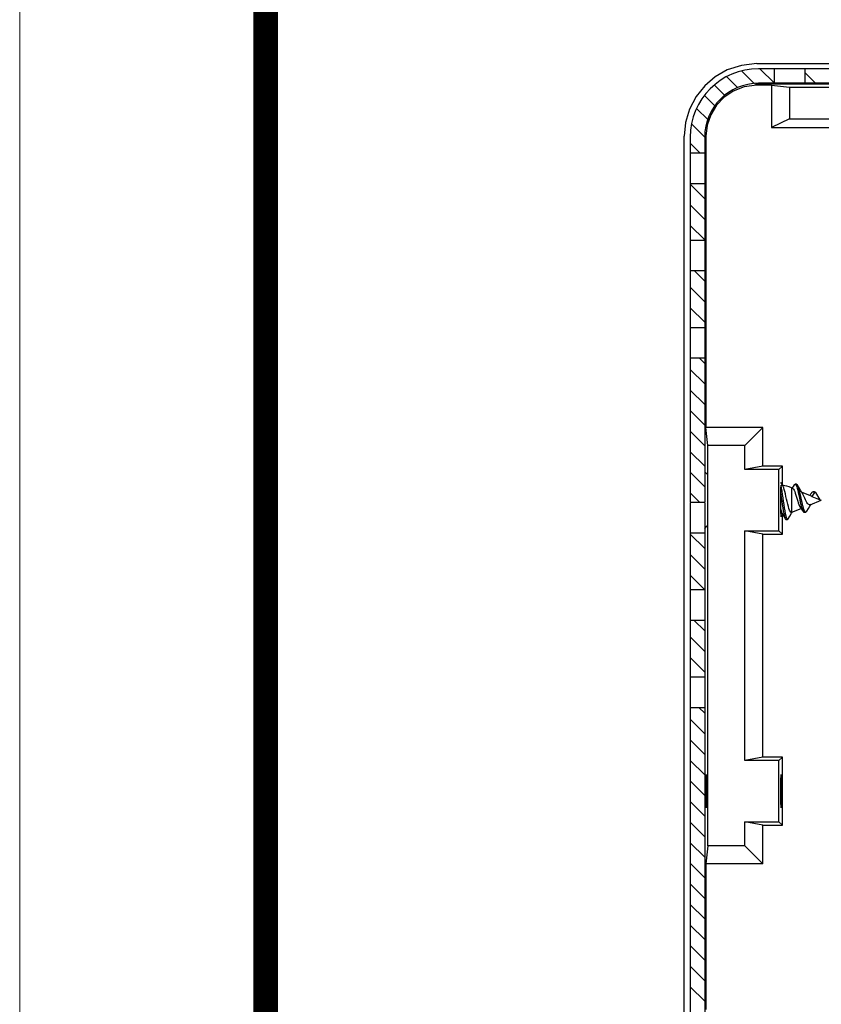
# Model space of a CAD drawing. Extents: x 8523 to 9504, y -3903 to -3222.
# Drawn here: x 8523 to 8578, y -3818 to -3750 of the extents above; entities that cross this region are included whole.
import ezdxf
from ezdxf.enums import TextEntityAlignment as Align

# ---------------------------------------------------------------- set-up
doc = ezdxf.new("R2010")
doc.units = 0
doc.header["$LTSCALE"] = 30.734
doc.header["$MEASUREMENT"] = 0
doc.layers.get('0').update_dxf_attribs({"linetype": 'CONTINUOUS'})
doc.layers.add('from', color=7, linetype='CONTINUOUS', lineweight=13)
doc.styles.add('宋体', font='SimSun.ttf', dxfattribs={"height": 3})

# ---------------------------------------------------------------- blocks, each defined once
blk = doc.blocks.new('TK-D')
at = {"layer": 'from'}
blk.add_lwpolyline([(-594.5, -413.124), (594.5, -413.124), (594.5, 413.124), (-594.5, 413.124)], close=True, dxfattribs=at)
at = {"layer": 'from', "const_width": 2.049}
blk.add_lwpolyline([(-574.009, -392.633), (-574.009, 392.633), (574.009, 392.633), (574.009, -392.633), (-574.009, -392.633)], dxfattribs=at)
at = {"layer": 'from', "color": 6, "style": '宋体', "width": 0.7}
blk.add_attdef('40004', text='', height=8.317, dxfattribs=at).set_placement((430.843, -344.43), align=Align.MIDDLE)

msp = doc.modelspace()

# ---------------------------------------------------------------- linework, layer by layer
at = {"color": 40, "linetype": 'Continuous'}
for p, q in [((8572.51, -3753.666), (8573.4, -3754.557)), ((8573.77, -3753.512), (8574.77, -3754.512)), ((8571.501, -3754.072), (8572.263, -3754.833)), ((8576.881, -3753.795), (8577.599, -3754.512)), ((8570.667, -3754.652), (8571.37, -3755.355)), ((8569.981, -3755.38), (8570.671, -3756.07)), ((8569.446, -3756.259), (8570.194, -3757.007)), ((8569.098, -3757.325), (8569.982, -3758.209)), ((8568.981, -3758.623), (8569.671, -3759.312)), ((8568.981, -3761.451), (8569.981, -3762.451)), ((8568.981, -3762.865), (8569.981, -3763.865)), ((8568.981, -3764.28), (8569.981, -3765.28)), ((8569.285, -3767.412), (8569.981, -3768.108)), ((8568.981, -3768.522), (8569.981, -3769.522)), ((8568.981, -3769.937), (8569.981, -3770.937)), ((8569.629, -3773.412), (8569.981, -3773.765)), ((8568.981, -3774.179), (8569.981, -3775.179)), ((8568.981, -3775.593), (8569.981, -3776.593)), ((8568.981, -3777.008), (8569.981, -3778.008)), ((8568.981, -3778.422), (8569.981, -3779.422)), ((8568.981, -3779.836), (8569.981, -3780.836)), ((8568.981, -3781.25), (8569.981, -3782.25)), ((8568.981, -3782.664), (8569.629, -3783.312)), ((8568.981, -3785.493), (8569.981, -3786.493)), ((8568.981, -3786.907), (8569.981, -3787.907)), ((8568.981, -3788.321), (8569.972, -3789.312)), ((8569.244, -3791.412), (8569.981, -3792.15)), ((8568.981, -3792.564), (8569.981, -3793.564)), ((8568.981, -3793.978), (8569.981, -3794.978)), ((8569.587, -3797.412), (8569.981, -3797.807)), ((8568.981, -3798.221), (8569.981, -3799.221)), ((8568.981, -3799.635), (8569.981, -3800.635)), ((8568.981, -3801.049), (8569.981, -3802.049)), ((8568.981, -3802.463), (8569.981, -3803.463)), ((8568.981, -3803.878), (8569.981, -3804.878)), ((8568.981, -3805.292), (8569.981, -3806.292)), ((8568.981, -3806.706), (8569.981, -3807.706)), ((8568.981, -3808.12), (8569.981, -3809.12)), ((8568.981, -3809.534), (8569.981, -3810.534)), ((8568.981, -3810.949), (8569.981, -3811.949)), ((8568.981, -3812.363), (8569.981, -3813.363)), ((8568.981, -3813.777), (8569.981, -3814.777)), ((8568.981, -3815.191), (8569.981, -3816.191)), ((8568.981, -3816.606), (8569.981, -3817.606))]:
    msp.add_line(p, q, dxfattribs=at)
at = {"color": 7, "linetype": 'Continuous'}
for p, q in [((8573.574, -3753.162), (8783.588, -3753.162)), ((8576.857, -3753.512), (8573.681, -3753.512)), ((8574.781, -3754.512), (8574.781, -3753.512)), ((8582.857, -3753.512), (8576.881, -3753.512)), ((8576.881, -3754.512), (8576.881, -3753.512)), ((8783.682, -3754.562), (8573.481, -3754.562)), ((8573.556, -3754.637), (8573.481, -3754.562)), ((8574.581, -3754.65), (8573.568, -3754.65)), ((8576.857, -3754.512), (8573.681, -3754.512)), ((8574.581, -3754.65), (8575.816, -3754.772)), ((8574.581, -3754.65), (8574.581, -3757.562)), ((8575.816, -3754.772), (8781.347, -3754.772)), ((8575.816, -3754.772), (8575.816, -3756.95)), ((8582.857, -3754.512), (8576.881, -3754.512)), ((8575.816, -3756.95), (8574.581, -3757.562)), ((8575.816, -3756.95), (8676.481, -3756.95)), ((8574.581, -3757.562), (8676.237, -3757.562)), ((8568.581, -3868.169), (8568.581, -3758.155)), ((8568.981, -3758.212), (8568.981, -3759.312)), ((8569.981, -3758.212), (8569.981, -3759.312)), ((8570.069, -3758.149), (8570.069, -3778.162)), ((8569.981, -3759.312), (8568.981, -3759.312)), ((8568.981, -3759.337), (8568.981, -3765.312)), ((8569.981, -3759.337), (8569.981, -3765.312)), ((8569.981, -3761.412), (8568.981, -3761.412)), ((8569.981, -3765.312), (8568.981, -3765.312)), ((8568.981, -3765.337), (8568.981, -3771.312)), ((8569.981, -3765.337), (8569.981, -3771.312)), ((8569.981, -3767.412), (8568.981, -3767.412)), ((8569.981, -3771.312), (8568.981, -3771.312)), ((8568.981, -3771.337), (8568.981, -3783.312)), ((8569.981, -3771.337), (8569.981, -3783.312)), ((8569.981, -3773.412), (8568.981, -3773.412)), ((8573.981, -3778.162), (8570.069, -3778.162)), ((8570.191, -3779.397), (8570.069, -3778.162)), ((8573.981, -3778.162), (8572.747, -3779.397)), ((8573.981, -3780.818), (8573.981, -3778.162)), ((8572.747, -3779.397), (8570.191, -3779.397)), ((8570.191, -3806.928), (8570.191, -3779.397)), ((8572.747, -3781.062), (8572.747, -3779.397)), ((8569.981, -3781.212), (8570.156, -3781.387)), ((8573.981, -3780.818), (8572.747, -3781.062)), ((8575.081, -3781.062), (8572.747, -3781.062)), ((8575.326, -3780.818), (8573.981, -3780.818)), ((8575.081, -3781.062), (8575.326, -3780.818)), ((8575.081, -3785.262), (8575.081, -3781.062)), ((8575.326, -3782.136), (8575.326, -3780.818)), ((8575.21, -3782.142), (8575.211, -3782.144)), ((8575.358, -3782.19), (8575.216, -3781.953)), ((8576.291, -3782.07), (8576.191, -3782.07)), ((8575.937, -3782.316), (8576.041, -3782.359)), ((8575.937, -3782.316), (8575.937, -3784.001)), ((8576.651, -3782.611), (8577.291, -3782.876)), ((8577.521, -3782.646), (8577.356, -3782.917)), ((8577.528, -3782.585), (8577.428, -3782.585)), ((8577.621, -3782.646), (8577.521, -3782.646)), ((8577.921, -3783.139), (8577.621, -3782.646)), ((8568.981, -3783.312), (8569.981, -3783.312)), ((8568.981, -3783.337), (8568.981, -3789.312)), ((8569.981, -3783.337), (8569.981, -3789.312)), ((8577.232, -3783.473), (8577.981, -3783.162)), ((8577.356, -3782.917), (8577.921, -3783.139)), ((8577.922, -3783.138), (8577.981, -3783.162)), ((8575.2, -3783.975), (8575.213, -3784.225)), ((8575.326, -3785.507), (8575.326, -3784.175)), ((8575.955, -3784.061), (8576.003, -3783.982)), ((8575.967, -3783.996), (8576.603, -3783.733)), ((8576.543, -3783.647), (8576.603, -3783.733)), ((8576.617, -3783.599), (8576.652, -3783.724)), ((8576.812, -3783.997), (8576.912, -3783.997)), ((8575.213, -3784.225), (8575.228, -3784.312)), ((8575.573, -3784.493), (8575.673, -3784.493)), ((8568.981, -3785.412), (8569.981, -3785.412)), ((8569.981, -3785.112), (8570.156, -3784.937)), ((8572.747, -3785.262), (8575.081, -3785.262)), ((8573.981, -3785.507), (8572.747, -3785.262)), ((8572.747, -3801.062), (8572.747, -3785.262)), ((8573.981, -3785.507), (8575.326, -3785.507)), ((8573.981, -3800.818), (8573.981, -3785.507)), ((8575.081, -3785.262), (8575.326, -3785.507)), ((8568.981, -3789.312), (8569.981, -3789.312)), ((8568.981, -3789.337), (8568.981, -3795.312)), ((8569.981, -3789.337), (8569.981, -3795.312)), ((8568.981, -3791.412), (8569.981, -3791.412)), ((8568.981, -3795.312), (8569.981, -3795.312)), ((8568.981, -3795.337), (8568.981, -3832.712)), ((8569.981, -3795.337), (8569.981, -3832.712)), ((8568.981, -3797.412), (8569.981, -3797.412)), ((8573.981, -3800.818), (8572.747, -3801.062)), ((8575.081, -3801.062), (8572.747, -3801.062)), ((8575.326, -3800.818), (8573.981, -3800.818)), ((8575.081, -3801.062), (8575.326, -3800.818)), ((8575.081, -3805.262), (8575.081, -3801.062)), ((8575.326, -3805.507), (8575.326, -3800.818)), ((8572.747, -3805.262), (8575.081, -3805.262)), ((8573.981, -3805.507), (8572.747, -3805.262)), ((8572.747, -3806.928), (8572.747, -3805.262)), ((8573.981, -3805.507), (8575.326, -3805.507)), ((8573.981, -3808.162), (8573.981, -3805.507)), ((8575.081, -3805.262), (8575.326, -3805.507)), ((8570.191, -3806.928), (8570.069, -3808.162)), ((8572.747, -3806.928), (8570.191, -3806.928)), ((8573.981, -3808.162), (8572.747, -3806.928)), ((8573.981, -3808.162), (8570.069, -3808.162)), ((8570.069, -3808.162), (8570.069, -3818.162))]:
    msp.add_line(p, q, dxfattribs=at)
for points in [[(8573.574, -3753.162), (8572.5, -3753.279), (8571.536, -3753.597), (8570.698, -3754.073), (8569.987, -3754.681), (8569.392, -3755.426), (8568.946, -3756.28), (8568.672, -3757.208), (8568.581, -3758.155)], [(8573.568, -3754.65), (8572.692, -3754.761), (8571.934, -3755.054), (8571.304, -3755.481), (8570.789, -3756.022), (8570.396, -3756.672), (8570.151, -3757.395), (8570.069, -3758.149)], [(8575.211, -3782.144), (8575.244, -3782.33), (8575.278, -3782.539), (8575.312, -3782.764), (8575.346, -3783), (8575.379, -3783.238), (8575.413, -3783.472), (8575.447, -3783.694), (8575.481, -3783.899), (8575.515, -3784.081)], [(8576.134, -3782.116), (8576.07, -3782.218), (8576.001, -3782.327), (8575.994, -3782.339)], [(8576.134, -3782.116), (8576.165, -3782.079), (8576.191, -3782.07)], [(8576.191, -3782.07), (8576.2, -3782.071), (8576.235, -3782.096), (8576.27, -3782.152), (8576.304, -3782.238), (8576.339, -3782.35), (8576.374, -3782.483), (8576.409, -3782.634), (8576.443, -3782.796)], [(8576.291, -3782.07), (8576.3, -3782.071), (8576.335, -3782.096), (8576.354, -3782.123)], [(8576.354, -3782.123), (8576.37, -3782.152), (8576.404, -3782.238), (8576.439, -3782.35), (8576.474, -3782.483), (8576.509, -3782.634), (8576.543, -3782.796)], [(8576.698, -3782.685), (8576.597, -3782.525), (8576.476, -3782.327), (8576.354, -3782.123)], [(8575.208, -3782.182), (8575.2, -3782.349), (8575.191, -3782.722), (8575.188, -3783.162), (8575.191, -3783.602), (8575.2, -3783.975)], [(8575.193, -3782.637), (8575.212, -3782.764), (8575.246, -3783), (8575.279, -3783.238), (8575.313, -3783.472), (8575.347, -3783.694), (8575.381, -3783.899), (8575.415, -3784.081)], [(8575.937, -3784.001), (8575.896, -3783.98), (8575.854, -3783.926), (8575.813, -3783.842), (8575.772, -3783.729), (8575.731, -3783.592), (8575.691, -3783.436), (8575.65, -3783.265), (8575.61, -3783.087), (8575.57, -3782.908), (8575.531, -3782.734), (8575.491, -3782.572), (8575.451, -3782.429), (8575.412, -3782.309), (8575.373, -3782.217), (8575.358, -3782.19)], [(8576.041, -3782.359), (8576.053, -3782.365), (8576.092, -3782.406), (8576.132, -3782.474), (8576.171, -3782.567), (8576.211, -3782.68), (8576.251, -3782.809), (8576.291, -3782.946), (8576.332, -3783.087), (8576.373, -3783.225), (8576.414, -3783.355), (8576.455, -3783.47), (8576.496, -3783.567), (8576.543, -3783.647)], [(8576.443, -3782.796), (8576.513, -3783.134), (8576.548, -3783.299), (8576.582, -3783.456), (8576.617, -3783.599)], [(8576.543, -3782.796), (8576.613, -3783.134), (8576.648, -3783.299), (8576.682, -3783.456), (8576.717, -3783.599), (8576.752, -3783.724), (8576.787, -3783.828), (8576.821, -3783.908), (8576.856, -3783.963), (8576.891, -3783.992), (8576.912, -3783.997)], [(8577.232, -3783.473), (8577.183, -3783.483), (8577.135, -3783.472), (8577.089, -3783.441), (8577.043, -3783.389), (8576.997, -3783.318), (8576.952, -3783.232), (8576.907, -3783.136), (8576.863, -3783.034), (8576.819, -3782.93), (8576.776, -3782.833), (8576.733, -3782.747), (8576.698, -3782.685)], [(8577.336, -3782.65), (8577.263, -3782.753), (8577.197, -3782.837)], [(8577.336, -3782.65), (8577.347, -3782.636), (8577.382, -3782.601), (8577.417, -3782.586), (8577.428, -3782.585)], [(8577.428, -3782.585), (8577.451, -3782.589), (8577.486, -3782.609), (8577.521, -3782.646)], [(8577.528, -3782.585), (8577.551, -3782.589), (8577.586, -3782.609), (8577.621, -3782.646)], [(8576.994, -3783.927), (8577.108, -3783.743), (8577.216, -3783.573), (8577.307, -3783.441)], [(8577.291, -3782.876), (8577.313, -3782.887), (8577.334, -3782.9), (8577.356, -3782.917)], [(8575.194, -3783.741), (8575.218, -3783.839), (8575.255, -3783.962), (8575.29, -3784.059), (8575.322, -3784.12)], [(8575.322, -3784.12), (8575.441, -3784.316), (8575.524, -3784.452)], [(8575.415, -3784.081), (8575.448, -3784.234), (8575.482, -3784.354), (8575.516, -3784.438), (8575.524, -3784.452)], [(8575.515, -3784.081), (8575.548, -3784.234), (8575.582, -3784.354), (8575.616, -3784.438), (8575.65, -3784.484), (8575.673, -3784.493)], [(8575.723, -3784.45), (8575.839, -3784.254), (8575.955, -3784.061)], [(8575.967, -3783.996), (8575.952, -3784.001), (8575.937, -3784.001)], [(8576.603, -3783.733), (8576.675, -3783.84), (8576.74, -3783.941)], [(8576.652, -3783.724), (8576.687, -3783.828), (8576.721, -3783.908), (8576.74, -3783.941)], [(8576.74, -3783.941), (8576.756, -3783.963), (8576.791, -3783.992), (8576.812, -3783.997)], [(8576.912, -3783.997), (8576.926, -3783.995), (8576.96, -3783.972), (8576.994, -3783.927)], [(8575.228, -3784.312), (8575.243, -3784.225), (8575.245, -3784.201)], [(8575.524, -3784.452), (8575.55, -3784.484), (8575.573, -3784.493)], [(8575.673, -3784.493), (8575.683, -3784.491), (8575.717, -3784.46), (8575.723, -3784.45)], [(8570.117, -3804.312), (8570.11, -3804.225), (8570.103, -3803.975), (8570.099, -3803.602), (8570.097, -3803.162), (8570.099, -3802.722), (8570.103, -3802.349), (8570.11, -3802.1), (8570.117, -3802.012)], [(8570.117, -3802.012), (8570.125, -3802.1), (8570.132, -3802.349), (8570.136, -3802.722), (8570.137, -3803.162), (8570.136, -3803.602), (8570.132, -3803.975), (8570.125, -3804.225), (8570.117, -3804.312)], [(8575.228, -3802.012), (8575.213, -3802.1), (8575.2, -3802.349), (8575.191, -3802.722), (8575.188, -3803.162), (8575.191, -3803.602), (8575.2, -3803.975), (8575.213, -3804.225), (8575.228, -3804.312)], [(8575.228, -3804.312), (8575.243, -3804.225), (8575.256, -3803.975), (8575.265, -3803.602), (8575.268, -3803.162), (8575.265, -3802.722), (8575.256, -3802.349), (8575.243, -3802.1), (8575.228, -3802.012)]]:
    msp.add_lwpolyline(points, dxfattribs=at)
for centre, radius, start, end in [((8573.681, -3758.212), 4.7, 90, 180), ((8573.681, -3758.212), 3.7, 90, 180), ((8574.789, -3785.087), 3, 67.5, 79.68315), ((8574.789, -3781.237), 3, 278.10118, 280.9512)]:
    msp.add_arc(centre, radius, start, end, dxfattribs=at)

# ---------------------------------------------------------------- block references
at = {"xscale": 0.8251500221715057, "yscale": 0.8251500221715057, "zscale": 0.8251500221715057}
msp.add_blockref('TK-D', (9013.45, -3562.45), dxfattribs=at)

doc.saveas('drawing.dxf')
